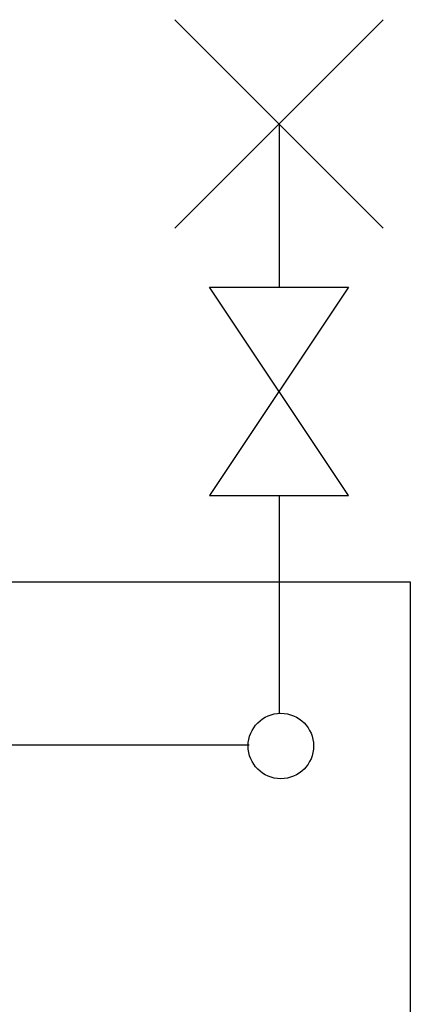
# Model space of a CAD drawing. Units: millimetres. Extents: x -36 to 5164, y -533 to 1132.
# Drawn here: x 521 to 525, y 548 to 558 of the extents above; entities that cross this region are included whole.
import ezdxf

# ---------------------------------------------------------------- set-up
doc = ezdxf.new("R2010")
doc.units = ezdxf.units.MM
doc.header["$LTSCALE"] = 50
doc.linetypes.add('UnderFloor', pattern=[10, 4, -2, 4])
doc.layers.get('0').update_dxf_attribs({"linetype": 'CONTINUOUS'})
for name, color, linetype in [('INSTRU_BASIC', 7, 'CONTINUOUS'), ('PIPE_DEVICE', 7, 'CONTINUOUS'), ('PIPE_LINES', 140, 'CONTINUOUS')]:
    doc.layers.add(name, color=color, linetype=linetype)

msp = doc.modelspace()

# ---------------------------------------------------------------- linework, layer by layer
for p, q in [((522.927, 555.329), (524.427, 555.329)), ((524.427, 555.329), (522.927, 553.079)), ((524.427, 553.079), (522.927, 555.329)), ((522.927, 553.079), (524.427, 553.079))]:
    msp.add_line(p, q)
at = {"layer": 'INSTRU_BASIC', "linetype": 'UnderFloor', "ltscale": 0.3}
for p, q in [((519.845, 552.147), (525.096, 552.147)), ((525.096, 552.147), (525.096, 540.402))]:
    msp.add_line(p, q, dxfattribs=at)
at = {"layer": 'INSTRU_BASIC', "linetype": 'UnderFloor'}
msp.add_circle((523.697, 550.372), 0.354, dxfattribs=at)
at = {"layer": 'PIPE_DEVICE'}
for p, q in [((524.803, 555.969), (522.551, 558.221)), ((524.803, 558.221), (522.551, 555.969)), ((523.677, 557.095), (523.677, 555.329)), ((523.677, 553.079), (523.677, 550.718))]:
    msp.add_line(p, q, dxfattribs=at)
at = {"layer": 'PIPE_LINES', "linetype": 'Continuous'}
msp.add_line((503.805, 550.386), (523.354, 550.384), dxfattribs=at)

doc.saveas('drawing.dxf')
